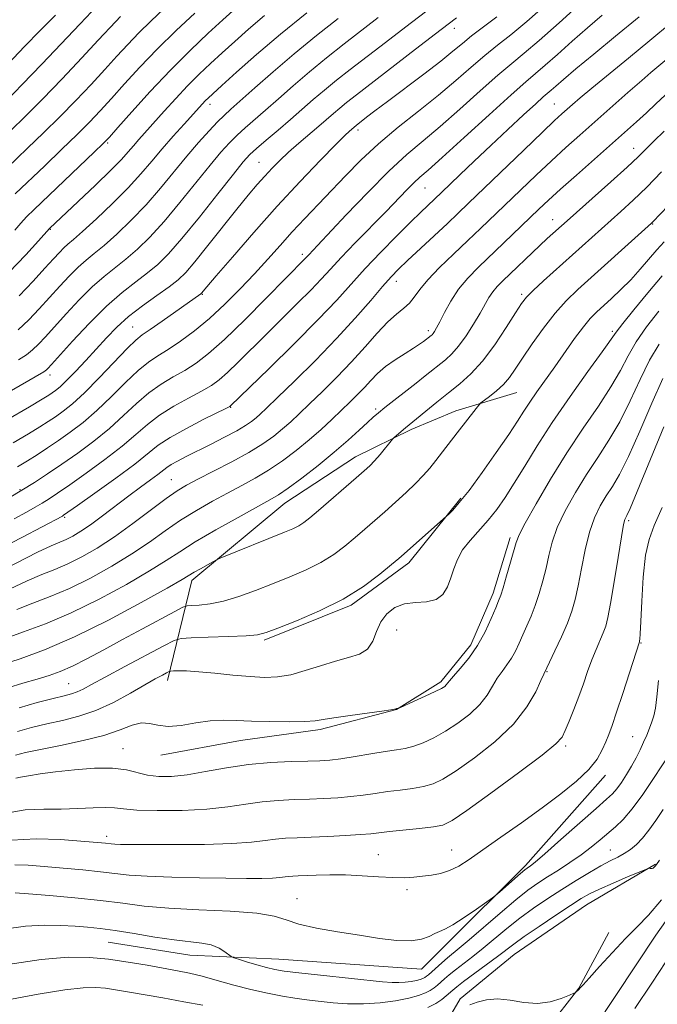
# Model space of a CAD drawing. Extents: x 2054800 to 2057700, y 297300 to 300200.
# Drawn here: x 2057053 to 2057197, y 298624 to 298847 of the extents above; entities that cross this region are included whole.
import ezdxf

# ---------------------------------------------------------------- set-up
doc = ezdxf.new("R2010")
doc.units = 0
doc.header["$MEASUREMENT"] = 0
doc.linetypes.add('rvrstm', pattern=[117.1, 50, -3.9, 0.5, -3.9, 0.5, -3.9, 0.5, -3.9, 50])
for name, color, linetype, lineweight in [('BREAKLINE DTM HARD', 7, 'Continuous', 0), ('CONTOUR INDEX', 41, 'Continuous', 13), ('CONTOUR INTERMEDIATE', 44, 'Continuous', 0), ('SPOT ELEVATION DTM', 2, 'Continuous', 13), ('STREAM - RIVER SINGLE LINE', 142, 'rvrstm', 0)]:
    doc.layers.add(name, color=color, linetype=linetype, lineweight=lineweight)

msp = doc.modelspace()

# ---------------------------------------------------------------- linework, layer by layer
at = {"layer": 'BREAKLINE DTM HARD'}
for points in [[(2057086.53, 298697.49, 967.42), (2057092.05, 298720.06, 973.53), (2057113.03, 298737.56, 975.25), (2057128.96, 298747.96, 974.74), (2057141.53, 298754.19, 973.66), (2057151.59, 298758.34, 972.61), (2057165.41, 298762.48, 971.06)], [(2057108.32, 298706.62, 969.72), (2057128.01, 298714.5, 969.77), (2057141.01, 298724.08, 969.56), (2057152.77, 298738.68, 970.18)], [(2057163.85, 298729.77, 966.4), (2057160.05, 298717.23, 966.45), (2057154.98, 298705.54, 966.53), (2057148.26, 298697.19, 966.32), (2057138.2, 298690.95, 965.99), (2057121.03, 298686.41, 965.65), (2057103.04, 298683.96, 965.15), (2057085.04, 298680.68, 965.32)], [(2057073.17, 298638.47, 953.06), (2057091.57, 298635.47, 953.19), (2057111.65, 298634.57, 954.9), (2057143.85, 298632.37, 955.28), (2057149.31, 298637.79, 955.49), (2057167.36, 298655.71, 956.32), (2057185.42, 298676.15, 957.41)], [(2057196.65, 298656.03, 950.09), (2057181.14, 298646.88, 949.09), (2057164.78, 298635.64, 948.92), (2057152.62, 298625.64, 948.33), (2057149.67, 298620.63, 947.24), (2057157.2, 298619.77, 947.29), (2057172.26, 298618.88, 947.66), (2057179.4, 298628.06, 948.04), (2057186.14, 298640.59, 948.88)]]:
    msp.add_polyline3d(points, dxfattribs=at)
at = {"layer": 'CONTOUR INDEX', "flags": 128}
for points, elevation in [([(2057050.904, 298718.095), (2057054.86, 298719.982), (2057058.19, 298721.408), (2057061.131, 298722.585), (2057064.031, 298723.824), (2057067.186, 298725.393), (2057070.681, 298727.402), (2057074.55, 298729.924), (2057078.734, 298732.928), (2057086.223, 298738.561), (2057088.698, 298740.307), (2057090.814, 298741.582), (2057093.378, 298742.923), (2057096.943, 298744.731), (2057101.038, 298746.852), (2057104.932, 298748.997), (2057108.061, 298750.934), (2057110.507, 298752.677), (2057112.519, 298754.301), (2057114.35, 298755.906), (2057116.28, 298757.701), (2057118.596, 298759.923), (2057121.488, 298762.728), (2057124.741, 298765.963), (2057128.042, 298769.398), (2057131.123, 298772.795), (2057133.885, 298775.891), (2057136.275, 298778.42), (2057138.257, 298780.217), (2057139.866, 298781.528), (2057141.154, 298782.704), (2057142.236, 298784.058), (2057143.47, 298785.766), (2057145.277, 298787.966), (2057147.929, 298790.718), (2057151.097, 298793.767), (2057154.302, 298796.778), (2057157.197, 298799.519), (2057166.208, 298808.19), (2057169.734, 298811.56), (2057173.197, 298814.819), (2057176.419, 298817.775), (2057179.589, 298820.616), (2057190.476, 298830.213), (2057193.575, 298832.924), (2057195.654, 298834.718), (2057220.247, 298855.381)], 980), ([(2057052.677, 298745.715), (2057054.912, 298747.068), (2057057.136, 298748.472), (2057059.443, 298749.988), (2057061.91, 298751.661), (2057064.597, 298753.549), (2057067.504, 298755.765), (2057070.615, 298758.433), (2057073.873, 298761.568), (2057077.055, 298764.756), (2057079.897, 298767.474), (2057082.241, 298769.372), (2057084.37, 298770.784), (2057086.672, 298772.214), (2057089.445, 298774.078), (2057092.617, 298776.433), (2057096.024, 298779.243), (2057099.508, 298782.448), (2057102.936, 298785.869), (2057106.179, 298789.301), (2057109.153, 298792.583), (2057111.947, 298795.723), (2057114.694, 298798.776), (2057117.508, 298801.798), (2057126.687, 298811.442), (2057130.194, 298814.984), (2057134.14, 298818.642), (2057138.583, 298822.36), (2057143.223, 298826.044), (2057147.669, 298829.592), (2057151.613, 298832.905), (2057155.073, 298835.915), (2057158.152, 298838.56), (2057161.007, 298840.871), (2057164.017, 298843.264), (2057167.617, 298846.249), (2057172.025, 298850.11)], 990), ([(2057047.89, 298810.913), (2057054.961, 298817.624), (2057058.579, 298821.116), (2057062.216, 298824.722), (2057065.825, 298828.427), (2057069.27, 298832.065), (2057072.386, 298835.435), (2057075.083, 298838.4), (2057077.55, 298841.086), (2057080.045, 298843.681), (2057082.777, 298846.349), (2057085.744, 298849.14)], 1010), ([(2057052.851, 298776.629), (2057055.217, 298778.877), (2057057.597, 298781.373), (2057062.225, 298786.482), (2057064.375, 298788.799), (2057066.347, 298790.768), (2057068.146, 298792.344), (2057070.018, 298793.854), (2057072.268, 298795.717), (2057075.103, 298798.253), (2057078.34, 298801.375), (2057081.7, 298804.895), (2057084.946, 298808.621), (2057090.902, 298815.853), (2057093.566, 298818.957), (2057095.914, 298821.555), (2057097.831, 298823.568), (2057099.32, 298825.032), (2057100.851, 298826.428), (2057106.227, 298831.248), (2057110.363, 298834.907), (2057115.121, 298838.97), (2057120.171, 298843.086), (2057125.051, 298846.931)], 1000), ([(2057053.09, 298691.335), (2057057.137, 298692.496), (2057060.716, 298693.432), (2057063.211, 298694.047), (2057064.863, 298694.474), (2057066.127, 298694.903), (2057067.47, 298695.53), (2057069.409, 298696.571), (2057072.475, 298698.248), (2057076.9, 298700.634), (2057085.716, 298705.344), (2057088.042, 298706.527), (2057089.646, 298706.987), (2057091.905, 298707.118), (2057095.747, 298707.245), (2057100.318, 298707.415), (2057104.319, 298707.606), (2057106.879, 298707.842), (2057108.835, 298708.325), (2057111.457, 298709.304), (2057115.646, 298710.959), (2057120.851, 298713.199), (2057126.155, 298715.863), (2057130.776, 298718.75), (2057134.469, 298721.491), (2057137.126, 298723.678), (2057138.767, 298725.068), (2057139.949, 298726.089), (2057149.493, 298734.578), (2057150.013, 298735.077), (2057150.913, 298735.981), (2057152.394, 298737.648), (2057154.6, 298740.417), (2057157.547, 298744.416), (2057160.737, 298748.93), (2057163.547, 298753.032), (2057165.532, 298756.045), (2057166.964, 298758.287), (2057168.298, 298760.326), (2057169.902, 298762.63), (2057173.93, 298768.272), (2057178.438, 298774.669), (2057180.401, 298777.325), (2057181.964, 298779.213), (2057183.349, 298780.63), (2057186.739, 298783.713), (2057188.874, 298785.727), (2057191.09, 298787.966), (2057193.23, 298790.326), (2057197.001, 298794.723), (2057198.632, 298796.517)], 970), ([(2057051.294, 298661.471), (2057056.854, 298661.785), (2057062.385, 298661.6), (2057066.973, 298661.247), (2057071.616, 298660.847), (2057072.531, 298660.757), (2057073.823, 298660.607), (2057074.637, 298660.548), (2057075.892, 298660.505), (2057078.17, 298660.476), (2057082.131, 298660.455), (2057088.078, 298660.448), (2057094.885, 298660.5), (2057101.07, 298660.669), (2057105.514, 298660.981), (2057108.559, 298661.356), (2057110.911, 298661.685), (2057113.204, 298661.889), (2057115.786, 298662.014), (2057118.933, 298662.133), (2057122.757, 298662.303), (2057126.712, 298662.51), (2057130.09, 298662.722), (2057132.439, 298662.917), (2057136.625, 298663.381), (2057143.453, 298664.083), (2057146.564, 298664.445), (2057148.691, 298664.868), (2057150.78, 298665.894), (2057154.136, 298668.185), (2057159.554, 298672.083), (2057165.793, 298676.656), (2057171.1, 298680.65), (2057174.185, 298683.169), (2057175.592, 298684.738), (2057176.327, 298686.236), (2057177.204, 298688.348), (2057178.268, 298690.989), (2057179.372, 298693.88), (2057180.401, 298696.775), (2057181.367, 298699.559), (2057182.313, 298702.151), (2057183.261, 298704.477), (2057184.888, 298708.22), (2057185.442, 298709.729), (2057185.933, 298711.695), (2057186.53, 298714.913), (2057187.338, 298719.805), (2057188.224, 298725.298), (2057188.992, 298729.947), (2057189.499, 298732.673), (2057189.798, 298733.866), (2057189.994, 298734.28), (2057190.248, 298734.737), (2057190.958, 298736.321), (2057192.579, 298740.184), (2057198.579, 298754.79)], 960), ([(2057145.301, 298623.688), (2057147.085, 298624.614), (2057148.436, 298625.504), (2057149.47, 298626.322), (2057150.939, 298627.633), (2057151.841, 298628.371), (2057153.357, 298629.524), (2057158.461, 298633.282), (2057160.992, 298635.169), (2057164.697, 298638.018), (2057167.045, 298639.71), (2057170.396, 298642.001), (2057174.171, 298644.519), (2057177.532, 298646.729), (2057179.914, 298648.254), (2057181.827, 298649.349), (2057184.052, 298650.424), (2057187.1, 298651.768), (2057190.4, 298653.173), (2057194.624, 298654.939), (2057195.205, 298655.157), (2057195.356, 298655.152), (2057195.49, 298655.089), (2057195.676, 298655.039), (2057195.897, 298655.053), (2057196.137, 298655.168), (2057196.383, 298655.363), (2057196.621, 298655.603), (2057196.912, 298655.96), (2057197.618, 298656.924)], 950), ([(2057043.635, 298624.138), (2057057.38, 298626.664), (2057063.353, 298627.659), (2057067.533, 298628.152), (2057070.348, 298628.224), (2057072.539, 298628.031), (2057074.781, 298627.702), (2057077.485, 298627.241), (2057085.462, 298625.841), (2057090.236, 298624.991), (2057094.475, 298624.186)], 950)]:
    msp.add_lwpolyline(points, dxfattribs=dict(at, elevation=elevation))
at = {"layer": 'CONTOUR INTERMEDIATE', "flags": 128}
for points, elevation in [([(2057050.824, 298738.731), (2057053.663, 298740.425), (2057056.513, 298742.212), (2057059.482, 298744.159), (2057062.708, 298746.35), (2057066.259, 298748.835), (2057069.931, 298751.551), (2057073.453, 298754.406), (2057076.624, 298757.291), (2057079.525, 298760.032), (2057082.309, 298762.438), (2057085.09, 298764.385), (2057087.832, 298766.007), (2057090.459, 298767.503), (2057092.989, 298769.118), (2057095.808, 298771.287), (2057099.396, 298774.487), (2057103.983, 298778.934), (2057108.809, 298783.777), (2057117.683, 298792.795), (2057118.429, 298793.605), (2057120.383, 298795.656), (2057126.896, 298802.612), (2057131.721, 298807.679), (2057136.486, 298812.464), (2057140.545, 298816.196), (2057144.227, 298819.318), (2057148.102, 298822.576), (2057152.538, 298826.476), (2057157.093, 298830.563), (2057161.123, 298834.143), (2057164.236, 298836.783), (2057167.051, 298839.102), (2057170.441, 298841.983), (2057174.949, 298845.984), (2057179.808, 298850.377)], 988), ([(2057040.533, 298756.757), (2057058.59, 298767.138), (2057058.943, 298767.372), (2057059.215, 298767.59), (2057059.556, 298767.928), (2057060.369, 298768.821), (2057065.094, 298774.085), (2057068.846, 298778.113), (2057072.754, 298782.008), (2057076.298, 298785.106), (2057079.388, 298787.505), (2057082.04, 298789.493), (2057084.354, 298791.408), (2057086.765, 298793.798), (2057089.795, 298797.262), (2057093.727, 298802.093), (2057097.898, 298807.358), (2057101.407, 298811.818), (2057103.639, 298814.592), (2057105.115, 298816.225), (2057106.644, 298817.618), (2057108.835, 298819.481), (2057111.513, 298821.737), (2057114.308, 298824.118), (2057119.446, 298828.61), (2057121.987, 298830.78), (2057124.708, 298832.994), (2057127.791, 298835.417), (2057135.706, 298841.544), (2057140.299, 298845.066), (2057144.78, 298848.438)], 996), ([(2057047.162, 298726.465), (2057053.686, 298729.806), (2057062.841, 298734.62), (2057063.087, 298734.783), (2057066.235, 298737), (2057070.155, 298739.782), (2057074.857, 298743.169), (2057079.129, 298746.352), (2057084.464, 298750.584), (2057087.134, 298752.367), (2057090.789, 298754.411), (2057094.756, 298756.453), (2057099.878, 298758.995), (2057100.604, 298759.371), (2057100.785, 298759.495), (2057109.411, 298767.875), (2057115.129, 298773.492), (2057120.568, 298778.967), (2057124.743, 298783.381), (2057131.166, 298790.479), (2057134.658, 298794.168), (2057138.22, 298797.805), (2057141.356, 298800.933), (2057143.69, 298803.212), (2057148.353, 298807.631), (2057152.504, 298811.63), (2057155.773, 298814.759), (2057159.49, 298818.283), (2057163.335, 298821.882), (2057166.874, 298825.157), (2057169.646, 298827.689), (2057171.35, 298829.211), (2057173.123, 298830.734), (2057174.195, 298831.678), (2057175.941, 298833.192), (2057178.723, 298835.538), (2057182.759, 298838.868), (2057187.678, 298842.905), (2057192.97, 298847.265)], 984), ([(2057047.974, 298833.986), (2057054.269, 298840.569), (2057057.811, 298844.22), (2057061.253, 298847.659)], 1016), ([(2057050.267, 298828.449), (2057053.755, 298832), (2057058.162, 298836.61), (2057066.807, 298845.747), (2057069.391, 298848.442)], 1014), ([(2057050.687, 298789.618), (2057054.524, 298793.597), (2057057.411, 298796.745), (2057059.931, 298799.53), (2057066.408, 298805.62), (2057070.273, 298809.287), (2057073.766, 298812.679), (2057076.154, 298815.132), (2057077.687, 298816.842), (2057078.856, 298818.217), (2057080.093, 298819.629), (2057085.77, 298825.98), (2057088.381, 298828.871), (2057091.07, 298831.736), (2057093.677, 298834.342), (2057096.251, 298836.774), (2057098.893, 298839.195), (2057101.712, 298841.751), (2057104.851, 298844.524), (2057108.46, 298847.574)], 1004), ([(2057051.088, 298821.547), (2057054.521, 298824.886), (2057058.314, 298828.711), (2057062.724, 298833.298), (2057067.183, 298838.016), (2057070.913, 298842.009), (2057074.841, 298846.253), (2057075.897, 298847.353)], 1012), ([(2057051.667, 298751.144), (2057055.145, 298753.187), (2057057.701, 298754.737), (2057059.589, 298755.943), (2057061.219, 298757.042), (2057062.967, 298758.285), (2057065.08, 298759.983), (2057067.777, 298762.459), (2057071.123, 298765.844), (2057077.484, 298772.51), (2057079.383, 298774.353), (2057080.834, 298775.509), (2057082.637, 298776.749), (2057085.327, 298778.623), (2057094.094, 298784.811), (2057094.207, 298784.911), (2057095.424, 298786.355), (2057097.511, 298788.802), (2057101.187, 298793.085), (2057106.006, 298798.617), (2057111.314, 298804.559), (2057116.492, 298810.147), (2057121.045, 298814.912), (2057124.513, 298818.455), (2057126.593, 298820.533), (2057127.616, 298821.513), (2057129.121, 298822.806), (2057131.459, 298824.619), (2057133.348, 298826.064), (2057136.201, 298828.223), (2057144.372, 298834.382), (2057148.196, 298837.323), (2057150.972, 298839.546), (2057153.088, 298841.294), (2057155.181, 298842.977), (2057160.836, 298847.292)], 992), ([(2057051.946, 298733.996), (2057054.728, 298735.497), (2057056.695, 298736.599), (2057058.252, 298737.523), (2057059.8, 298738.497), (2057061.739, 298739.79), (2057064.472, 298741.675), (2057068.207, 298744.308), (2057072.394, 298747.36), (2057076.291, 298750.379), (2057079.374, 298753.014), (2057081.995, 298755.308), (2057084.722, 298757.403), (2057087.94, 298759.398), (2057091.294, 298761.23), (2057094.246, 298762.791), (2057096.433, 298764.057), (2057098.206, 298765.329), (2057100.091, 298766.991), (2057102.507, 298769.334), (2057108.801, 298775.618), (2057115.91, 298782.634), (2057118.933, 298785.677), (2057121.247, 298788.123), (2057123.305, 298790.373), (2057125.726, 298792.977), (2057128.926, 298796.298), (2057135.869, 298803.396), (2057140.562, 298808.266), (2057142.116, 298809.827), (2057143.48, 298811.081), (2057145.352, 298812.723), (2057148.534, 298815.561), (2057153.463, 298820.047), (2057159.113, 298825.211), (2057164.095, 298829.725), (2057167.411, 298832.644), (2057171.782, 298836.358), (2057174.572, 298838.831), (2057177.874, 298841.785), (2057181.322, 298844.826), (2057184.618, 298847.64)], 986), ([(2057052.086, 298799.157), (2057053.406, 298800.717), (2057054.733, 298802.14), (2057056.46, 298803.836), (2057070.019, 298816.744), (2057072.027, 298818.685), (2057073.443, 298820.163), (2057075.332, 298822.287), (2057078.488, 298825.859), (2057082.63, 298830.443), (2057087.202, 298835.297), (2057091.69, 298839.773), (2057095.729, 298843.599), (2057098.991, 298846.595), (2057101.28, 298848.677)], 1006), ([(2057052.159, 298807.353), (2057058.834, 298813.701), (2057062.638, 298817.345), (2057066.117, 298820.733), (2057068.926, 298823.556), (2057071.356, 298826.114), (2057073.859, 298828.861), (2057076.807, 298832.149), (2057080.259, 298835.919), (2057084.194, 298840.01), (2057088.499, 298844.215), (2057092.688, 298848.146)], 1008), ([(2057052.908, 298769.849), (2057054.674, 298771.019), (2057056.033, 298772.11), (2057057.386, 298773.403), (2057058.983, 298775.097), (2057063.659, 298780.284), (2057066.611, 298783.456), (2057069.55, 298786.388), (2057072.222, 298788.725), (2057077.154, 298792.605), (2057079.728, 298794.83), (2057082.553, 298797.587), (2057085.748, 298801.079), (2057089.337, 298805.357), (2057096.155, 298813.836), (2057098.603, 298816.774), (2057100.514, 298818.89), (2057102.237, 298820.593), (2057104.077, 298822.256), (2057108.658, 298826.236), (2057111.58, 298828.828), (2057114.905, 298831.759), (2057118.554, 298834.875), (2057122.44, 298838.04), (2057126.421, 298841.174), (2057134.109, 298847.121)], 998), ([(2057053.047, 298784.352), (2057056.211, 298787.649), (2057058.862, 298790.55), (2057060.79, 298792.681), (2057062.14, 298794.142), (2057063.143, 298795.149), (2057064.07, 298795.964), (2057065.333, 298797.028), (2057067.382, 298798.829), (2057070.478, 298801.675), (2057074.128, 298805.163), (2057077.652, 298808.712), (2057080.543, 298811.873), (2057082.987, 298814.739), (2057085.341, 298817.537), (2057087.85, 298820.401), (2057090.287, 298823.101), (2057095.118, 298828.379), (2057095.718, 298828.972), (2057096.78, 298829.957), (2057098.794, 298831.794), (2057102.125, 298834.81), (2057106.632, 298838.793), (2057112.052, 298843.398), (2057118.011, 298848.23)], 1002), ([(2057039.727, 298750.244), (2057055.378, 298759.307), (2057058.266, 298761.002), (2057059.735, 298761.898), (2057060.528, 298762.424), (2057061.293, 298762.973), (2057062.306, 298763.818), (2057063.754, 298765.197), (2057065.744, 298767.257), (2057068.076, 298769.763), (2057072.748, 298774.875), (2057075.084, 298777.259), (2057077.757, 298779.646), (2057080.907, 298782.085), (2057084.14, 298784.406), (2057086.926, 298786.381), (2057088.938, 298787.933), (2057090.649, 298789.587), (2057092.732, 298792.018), (2057095.649, 298795.65), (2057102.19, 298803.91), (2057104.74, 298807.05), (2057106.755, 298809.434), (2057108.477, 298811.373), (2057110.131, 298813.147), (2057111.878, 298814.902), (2057113.861, 298816.75), (2057116.15, 298818.754), (2057120.723, 298822.63), (2057124.015, 298825.486), (2057125.42, 298826.684), (2057126.976, 298827.948), (2057129.161, 298829.66), (2057142.509, 298839.997), (2057147.014, 298843.466), (2057149.92, 298845.674), (2057151.78, 298847.043)], 994), ([(2057047.04, 298721.297), (2057057.221, 298726.442), (2057060.263, 298727.885), (2057063.646, 298729.353), (2057065.161, 298730.112), (2057066.958, 298731.176), (2057069.175, 298732.672), (2057071.878, 298734.66), (2057077.791, 298739.161), (2057080.449, 298741.136), (2057082.681, 298742.77), (2057084.376, 298744.032), (2057086.373, 298745.604), (2057087.353, 298746.253), (2057088.77, 298747.038), (2057090.719, 298748.031), (2057096.272, 298750.793), (2057099.415, 298752.392), (2057102.165, 298753.861), (2057104.152, 298755.035), (2057105.515, 298755.969), (2057106.52, 298756.772), (2057107.482, 298757.622), (2057108.916, 298758.976), (2057111.386, 298761.357), (2057115.234, 298765.098), (2057119.925, 298769.751), (2057124.701, 298774.676), (2057128.922, 298779.299), (2057132.406, 298783.306), (2057135.087, 298786.449), (2057137.013, 298788.633), (2057138.686, 298790.368), (2057140.721, 298792.316), (2057149.705, 298800.68), (2057152.107, 298802.942), (2057154.493, 298805.224), (2057166.944, 298817.217), (2057171.165, 298821.262), (2057173.917, 298823.868), (2057175.546, 298825.371), (2057177.951, 298827.496), (2057179.718, 298829.009), (2057182.347, 298831.204), (2057190.562, 298837.947), (2057195.435, 298841.964), (2057200.273, 298845.996)], 982), ([(2057052.498, 298713.522), (2057056.116, 298714.93), (2057060.066, 298716.444), (2057064.416, 298718.294), (2057069.158, 298720.632), (2057073.986, 298723.301), (2057078.516, 298726.07), (2057082.477, 298728.742), (2057086.045, 298731.274), (2057089.507, 298733.661), (2057093.074, 298735.893), (2057096.66, 298737.95), (2057100.104, 298739.81), (2057103.295, 298741.487), (2057106.328, 298743.137), (2057109.35, 298744.955), (2057112.458, 298747.076), (2057115.561, 298749.416), (2057118.518, 298751.829), (2057121.217, 298754.189), (2057123.643, 298756.426), (2057125.807, 298758.488), (2057127.727, 298760.34), (2057129.439, 298762.035), (2057130.987, 298763.642), (2057132.439, 298765.224), (2057133.964, 298766.796), (2057135.756, 298768.363), (2057137.915, 298769.91), (2057140.155, 298771.338), (2057142.097, 298772.528), (2057143.453, 298773.396), (2057144.312, 298773.994), (2057146.027, 298775.343), (2057146.265, 298775.559), (2057146.522, 298775.849), (2057146.83, 298776.291), (2057147.284, 298777.087), (2057147.997, 298778.471), (2057149.061, 298780.578), (2057150.481, 298783.15), (2057152.243, 298785.827), (2057154.333, 298788.344), (2057156.745, 298790.804), (2057162.456, 298796.252), (2057170.346, 298803.852), (2057172.523, 298805.902), (2057175.228, 298808.375), (2057178.826, 298811.598), (2057192.388, 298823.622), (2057194.624, 298825.659), (2057196.772, 298827.663), (2057198.869, 298829.591)], 978), ([(2057050.137, 298707.062), (2057054.043, 298708.452), (2057059.001, 298710.303), (2057064.8, 298712.765), (2057071.131, 298715.871), (2057077.291, 298719.201), (2057082.482, 298722.216), (2057086.221, 298724.556), (2057089.29, 298726.565), (2057092.791, 298728.76), (2057097.45, 298731.478), (2057102.507, 298734.318), (2057109.647, 298738.243), (2057111.619, 298739.422), (2057113.767, 298740.913), (2057116.842, 298743.206), (2057120.507, 298746.052), (2057124.158, 298749.014), (2057127.288, 298751.711), (2057129.791, 298753.986), (2057131.661, 298755.738), (2057132.975, 298756.949), (2057134.131, 298757.944), (2057135.611, 298759.129), (2057142.68, 298764.64), (2057144.713, 298766.261), (2057149.263, 298769.91), (2057150.691, 298771.204), (2057152.235, 298772.946), (2057153.932, 298775.289), (2057155.624, 298777.916), (2057157.099, 298780.391), (2057159.101, 298783.934), (2057159.944, 298785.218), (2057160.928, 298786.397), (2057162.2, 298787.686), (2057170.588, 298795.712), (2057172.252, 298797.265), (2057176.73, 298801.287), (2057186.637, 298810.092), (2057190.26, 298813.365), (2057192.754, 298815.699), (2057194.54, 298817.457), (2057196.315, 298819.245), (2057198.647, 298821.523)], 976), ([(2057049.297, 298701.081), (2057053.279, 298702.393), (2057058.781, 298704.434), (2057065.565, 298707.357), (2057073.216, 298711.147), (2057080.611, 298715.104), (2057086.448, 298718.362), (2057089.835, 298720.299), (2057092.589, 298721.935), (2057093.974, 298722.728), (2057096.778, 298724.287), (2057097.573, 298724.713), (2057098.446, 298725.104), (2057112.969, 298730.951), (2057114.807, 298731.725), (2057116.155, 298732.394), (2057117.325, 298733.141), (2057118.689, 298734.214), (2057120.639, 298735.874), (2057129.121, 298743.208), (2057130.949, 298744.81), (2057132.181, 298745.96), (2057133.258, 298747.099), (2057134.506, 298748.534), (2057137.356, 298751.959), (2057137.688, 298752.319), (2057140.226, 298754.521), (2057147.328, 298760.345), (2057149.932, 298762.431), (2057152.489, 298764.46), (2057155.036, 298766.717), (2057157.673, 298769.599), (2057160.424, 298773.3), (2057163.01, 298777.202), (2057165.076, 298780.486), (2057166.431, 298782.596), (2057167.543, 298784.024), (2057169.043, 298785.528), (2057171.39, 298787.681), (2057188.853, 298803.328), (2057191.67, 298805.924), (2057194.714, 298808.883), (2057198.022, 298812.287)], 974), ([(2057050.509, 298695.865), (2057053.887, 298696.902), (2057057.08, 298697.813), (2057059.805, 298698.633), (2057062.332, 298699.539), (2057065.069, 298700.741), (2057068.342, 298702.393), (2057072.141, 298704.434), (2057076.375, 298706.743), (2057080.857, 298709.166), (2057088.2, 298713.093), (2057089.985, 298714.02), (2057090.967, 298714.372), (2057091.987, 298714.451), (2057093.721, 298714.533), (2057096.18, 298714.8), (2057099.211, 298715.406), (2057102.662, 298716.453), (2057106.391, 298717.823), (2057110.258, 298719.342), (2057114.117, 298720.878), (2057117.805, 298722.453), (2057121.155, 298724.129), (2057124.05, 298725.946), (2057126.579, 298727.852), (2057128.882, 298729.776), (2057131.091, 298731.668), (2057133.301, 298733.581), (2057135.602, 298735.593), (2057138.031, 298737.742), (2057140.42, 298739.911), (2057142.549, 298741.943), (2057144.271, 298743.736), (2057145.724, 298745.415), (2057147.12, 298747.159), (2057148.625, 298749.105), (2057151.911, 298753.397), (2057156.172, 298758.875), (2057156.811, 298759.672), (2057157.284, 298760.141), (2057159.237, 298761.616), (2057160.797, 298762.879), (2057162.355, 298764.327), (2057163.695, 298765.887), (2057165.028, 298767.765), (2057166.677, 298770.243), (2057168.86, 298773.461), (2057171.397, 298777.019), (2057174.004, 298780.378), (2057176.507, 298783.175), (2057179.16, 298785.749), (2057195.787, 298800.762), (2057196.075, 298801.042), (2057199.564, 298804.669)], 972), ([(2057052.671, 298686.002), (2057055.822, 298686.867), (2057059.283, 298687.693), (2057062.85, 298688.478), (2057066.527, 298689.411), (2057070.364, 298690.73), (2057074.342, 298692.565), (2057078.147, 298694.619), (2057083.779, 298697.849), (2057085.378, 298698.734), (2057086.347, 298699.256), (2057086.875, 298699.522), (2057087.273, 298699.626), (2057087.882, 298699.659), (2057089.014, 298699.682), (2057090.86, 298699.648), (2057093.581, 298699.482), (2057097.212, 298699.144), (2057101.278, 298698.73), (2057105.175, 298698.373), (2057108.467, 298698.198), (2057111.391, 298698.309), (2057114.352, 298698.807), (2057117.638, 298699.725), (2057121.087, 298700.845), (2057124.42, 298701.88), (2057127.385, 298702.657), (2057129.843, 298703.439), (2057131.68, 298704.597), (2057132.87, 298706.381), (2057133.733, 298708.545), (2057134.681, 298710.717), (2057136.043, 298712.573), (2057137.848, 298713.974), (2057140.045, 298714.825), (2057142.535, 298715.131), (2057145.02, 298715.281), (2057147.15, 298715.762), (2057148.673, 298716.936), (2057149.704, 298718.66), (2057150.455, 298720.667), (2057151.136, 298722.735), (2057151.961, 298724.828), (2057153.144, 298726.957), (2057154.821, 298729.132), (2057158.885, 298733.676), (2057160.837, 298736.106), (2057162.762, 298738.827), (2057164.819, 298742.039), (2057167.166, 298745.91), (2057169.965, 298750.482), (2057173.38, 298755.761), (2057177.415, 298761.599), (2057181.438, 298767.21), (2057184.655, 298771.653), (2057187.805, 298776.092), (2057189.316, 298778.085), (2057191.786, 298781.183), (2057194.928, 298785.005), (2057198.217, 298788.857)], 968), ([(2057052.251, 298680.67), (2057054.507, 298681.239), (2057057.85, 298681.954), (2057062.4, 298682.855), (2057067.472, 298683.922), (2057072.176, 298685.119), (2057075.825, 298686.365), (2057078.542, 298687.406), (2057080.649, 298687.946), (2057082.475, 298687.819), (2057084.365, 298687.378), (2057086.671, 298687.11), (2057089.615, 298687.36), (2057092.916, 298687.91), (2057096.163, 298688.401), (2057099.094, 298688.562), (2057102.04, 298688.476), (2057105.481, 298688.312), (2057109.671, 298688.211), (2057113.983, 298688.195), (2057117.566, 298688.26), (2057119.888, 298688.407), (2057121.707, 298688.662), (2057124.1, 298689.058), (2057127.772, 298689.6), (2057135.419, 298690.675), (2057137.368, 298690.974), (2057138.104, 298691.114), (2057138.247, 298691.16), (2057138.314, 298691.169), (2057138.454, 298691.15), (2057138.551, 298691.17), (2057138.99, 298691.359), (2057142.224, 298692.815), (2057144.713, 298693.95), (2057146.929, 298694.989), (2057148.351, 298695.706), (2057149.104, 298696.162), (2057149.473, 298696.483), (2057150.188, 298697.395), (2057151.09, 298698.461), (2057152.62, 298700.2), (2057154.54, 298702.546), (2057156.507, 298705.37), (2057158.229, 298708.487), (2057159.616, 298711.485), (2057160.627, 298713.898), (2057161.269, 298715.462), (2057161.741, 298716.727), (2057162.287, 298718.445), (2057163.074, 298721.111), (2057163.955, 298724.186), (2057165.22, 298728.684), (2057165.904, 298730.382), (2057167.284, 298733.038), (2057169.729, 298737.403), (2057172.992, 298742.961), (2057176.666, 298748.874), (2057180.367, 298754.434), (2057183.786, 298759.432), (2057186.636, 298763.786), (2057188.757, 298767.481), (2057190.498, 298770.766), (2057192.336, 298773.956), (2057194.655, 298777.31), (2057197.473, 298780.856)], 966), ([(2057052.292, 298675.447), (2057053.383, 298675.663), (2057055.188, 298675.993), (2057057.793, 298676.412), (2057061.261, 298676.887), (2057065.529, 298677.36), (2057070.042, 298677.686), (2057074.121, 298677.699), (2057077.276, 298677.304), (2057082.059, 298676.12), (2057084.546, 298675.815), (2057087.451, 298675.84), (2057090.948, 298676.217), (2057095.14, 298676.928), (2057099.851, 298677.775), (2057104.837, 298678.515), (2057109.823, 298678.967), (2057114.419, 298679.185), (2057118.205, 298679.284), (2057120.953, 298679.372), (2057123.201, 298679.533), (2057125.679, 298679.842), (2057128.891, 298680.341), (2057132.437, 298680.922), (2057135.692, 298681.444), (2057138.204, 298681.817), (2057140.207, 298682.162), (2057142.11, 298682.654), (2057144.247, 298683.439), (2057146.654, 298684.562), (2057149.295, 298686.038), (2057152.089, 298687.859), (2057154.775, 298689.913), (2057157.051, 298692.064), (2057158.71, 298694.183), (2057159.924, 298696.184), (2057160.965, 298697.991), (2057162.043, 298699.566), (2057163.134, 298701.019), (2057164.157, 298702.502), (2057165.056, 298704.133), (2057165.885, 298705.916), (2057166.724, 298707.824), (2057167.634, 298709.846), (2057168.589, 298712.033), (2057169.542, 298714.455), (2057170.447, 298717.145), (2057171.271, 298720.001), (2057171.979, 298722.886), (2057172.593, 298725.724), (2057173.344, 298728.687), (2057174.52, 298732.007), (2057176.319, 298735.826), (2057178.594, 298739.929), (2057181.109, 298744.009), (2057183.66, 298747.868), (2057186.176, 298751.728), (2057188.617, 298755.919), (2057190.952, 298760.623), (2057193.192, 298765.441), (2057195.356, 298769.828), (2057197.525, 298773.436)], 964), ([(2057049.71, 298667.443), (2057054.412, 298668.298), (2057058.597, 298668.489), (2057062.517, 298668.466), (2057066.325, 298668.578), (2057069.791, 298668.763), (2057072.583, 298668.857), (2057074.595, 298668.742), (2057076.6, 298668.498), (2057079.594, 298668.253), (2057084.239, 298668.123), (2057089.853, 298668.171), (2057095.419, 298668.444), (2057100.152, 298668.955), (2057104.183, 298669.565), (2057107.874, 298670.1), (2057111.514, 298670.428), (2057115.103, 298670.599), (2057118.569, 298670.708), (2057121.855, 298670.838), (2057124.957, 298671.021), (2057127.884, 298671.282), (2057130.665, 298671.629), (2057133.387, 298672.023), (2057136.158, 298672.412), (2057139.029, 298672.765), (2057141.83, 298673.123), (2057144.337, 298673.55), (2057146.469, 298674.154), (2057148.717, 298675.228), (2057151.715, 298677.112), (2057155.842, 298680.019), (2057160.448, 298683.666), (2057164.63, 298687.645), (2057167.678, 298691.548), (2057169.66, 298694.974), (2057170.839, 298697.522), (2057171.465, 298698.932), (2057172.154, 298700.348), (2057174, 298704.229), (2057175.437, 298707.339), (2057176.796, 298710.464), (2057177.821, 298713.178), (2057178.587, 298715.816), (2057179.255, 298718.899), (2057179.965, 298722.764), (2057180.784, 298726.992), (2057181.756, 298730.977), (2057182.909, 298734.25), (2057184.196, 298736.897), (2057185.551, 298739.145), (2057186.954, 298741.303), (2057188.567, 298744.025), (2057190.598, 298748.051), (2057193.147, 298753.764), (2057195.886, 298760.115), (2057198.376, 298765.699)], 962), ([(2057052.11, 298655.907), (2057055.088, 298655.778), (2057058.703, 298655.493), (2057062.964, 298655.138), (2057067.399, 298654.749), (2057071.417, 298654.345), (2057074.681, 298653.952), (2057077.877, 298653.594), (2057081.945, 298653.299), (2057087.488, 298653.087), (2057093.758, 298652.947), (2057099.669, 298652.863), (2057104.352, 298652.822), (2057107.809, 298652.827), (2057110.257, 298652.888), (2057111.924, 298653.005), (2057113.066, 298653.146), (2057113.948, 298653.269), (2057114.835, 298653.347), (2057115.994, 298653.404), (2057120.122, 298653.578), (2057123.183, 298653.652), (2057126.699, 298653.617), (2057130.466, 298653.429), (2057134.162, 298653.179), (2057137.434, 298652.998), (2057140.038, 298652.98), (2057142.164, 298653.101), (2057144.111, 298653.304), (2057146.115, 298653.561), (2057148.173, 298653.955), (2057150.219, 298654.598), (2057152.267, 298655.608), (2057154.637, 298657.118), (2057157.729, 298659.268), (2057161.786, 298662.114), (2057166.421, 298665.391), (2057171.093, 298668.755), (2057175.321, 298671.915), (2057178.887, 298674.807), (2057181.635, 298677.425), (2057183.484, 298679.765), (2057184.655, 298681.839), (2057185.442, 298683.662), (2057186.121, 298685.344), (2057186.888, 298687.376), (2057187.919, 298690.344), (2057189.301, 298694.543), (2057193.075, 298706.244), (2057193.107, 298706.424), (2057193.158, 298706.834), (2057193.243, 298708.057), (2057193.38, 298710.784), (2057193.592, 298715.368), (2057193.93, 298720.807), (2057194.448, 298725.765), (2057195.221, 298729.353), (2057196.402, 298732.49), (2057198.162, 298736.545)], 958), ([(2057052.188, 298649.575), (2057055.137, 298649.352), (2057059.879, 298648.966), (2057065.656, 298648.449), (2057071.412, 298647.844), (2057076.417, 298647.2), (2057081.249, 298646.589), (2057086.812, 298646.089), (2057093.63, 298645.737), (2057100.708, 298645.418), (2057106.67, 298644.976), (2057110.589, 298644.299), (2057113.324, 298643.447), (2057116.183, 298642.527), (2057120.15, 298641.628), (2057124.915, 298640.777), (2057129.844, 298639.985), (2057134.386, 298639.29), (2057138.321, 298638.821), (2057141.512, 298638.733), (2057143.884, 298639.111), (2057145.592, 298639.75), (2057146.857, 298640.376), (2057147.923, 298640.822), (2057149.155, 298641.35), (2057150.945, 298642.332), (2057153.501, 298643.983), (2057156.289, 298645.898), (2057159.906, 298648.458), (2057160.672, 298649.052), (2057161.542, 298649.808), (2057166.227, 298653.915), (2057167.189, 298654.728), (2057167.714, 298655.138), (2057168.48, 298655.659), (2057169.52, 298656.499), (2057171.718, 298658.393), (2057175.352, 298661.598), (2057183.287, 298668.632), (2057185.644, 298670.703), (2057186.983, 298671.951), (2057187.929, 298673.042), (2057188.98, 298674.501), (2057190.138, 298676.278), (2057191.279, 298678.178), (2057192.304, 298680.04), (2057193.207, 298681.83), (2057194.009, 298683.55), (2057194.724, 298685.194), (2057195.348, 298686.742), (2057195.874, 298688.169), (2057196.302, 298689.536), (2057196.667, 298691.25), (2057197.009, 298693.802), (2057197.352, 298697.461)], 956), ([(2057049.703, 298641.399), (2057054.495, 298642.032), (2057058.76, 298642.27), (2057062.478, 298642.227), (2057065.683, 298642.049), (2057068.489, 298641.841), (2057071.333, 298641.547), (2057074.732, 298641.073), (2057079.002, 298640.37), (2057083.658, 298639.591), (2057088.015, 298638.936), (2057094.273, 298638.232), (2057096.429, 298637.803), (2057098.166, 298637.099), (2057099.498, 298636.282), (2057100.934, 298635.189), (2057101.485, 298634.931), (2057102.529, 298634.593), (2057104.373, 298634.022), (2057106.664, 298633.331), (2057108.884, 298632.697), (2057110.744, 298632.248), (2057112.88, 298631.896), (2057116.155, 298631.502), (2057121.071, 298630.97), (2057135.087, 298629.507), (2057137.227, 298629.326), (2057138.758, 298629.296), (2057140.205, 298629.393), (2057141.573, 298629.577), (2057142.733, 298629.803), (2057143.595, 298630.036), (2057144.202, 298630.265), (2057144.634, 298630.49), (2057144.988, 298630.729), (2057145.42, 298631.093), (2057148.427, 298633.803), (2057149.713, 298634.913), (2057152.407, 298637.107), (2057154.637, 298638.981), (2057161.621, 298645.014), (2057165.134, 298647.975), (2057167.895, 298650.154), (2057170.149, 298651.758), (2057172.334, 298653.174), (2057174.776, 298654.712), (2057177.366, 298656.383), (2057179.882, 298658.121), (2057182.147, 298659.861), (2057184.162, 298661.534), (2057187.649, 298664.484), (2057189.386, 298666.145), (2057191.402, 298668.504), (2057193.802, 298671.792), (2057196.215, 298675.354), (2057200.028, 298681.122)], 954), ([(2057050.477, 298633.386), (2057058.052, 298634.526), (2057064.081, 298635.039), (2057068.905, 298635.003), (2057073.247, 298634.585), (2057077.646, 298633.944), (2057081.919, 298633.215), (2057088.787, 298631.965), (2057091.512, 298631.415), (2057094.378, 298630.724), (2057097.753, 298629.789), (2057101.505, 298628.729), (2057105.375, 298627.714), (2057109.11, 298626.885), (2057112.481, 298626.255), (2057115.262, 298625.805), (2057117.354, 298625.507), (2057119.163, 298625.285), (2057121.219, 298625.056), (2057123.928, 298624.772), (2057127.195, 298624.537), (2057130.801, 298624.494), (2057134.511, 298624.742), (2057138.015, 298625.212), (2057140.989, 298625.792), (2057143.196, 298626.388), (2057144.751, 298626.977), (2057145.86, 298627.552), (2057146.712, 298628.116), (2057147.445, 298628.707), (2057149.048, 298630.151), (2057150.134, 298631.087), (2057151.535, 298632.219), (2057155.434, 298635.194), (2057157.815, 298637.075), (2057163.159, 298641.516), (2057166.089, 298643.843), (2057169.17, 298646.092), (2057172.35, 298648.255), (2057175.573, 298650.344), (2057178.762, 298652.35), (2057181.753, 298654.167), (2057184.361, 298655.667), (2057186.462, 298656.775), (2057188.166, 298657.628), (2057189.642, 298658.42), (2057191.036, 298659.324), (2057192.405, 298660.45), (2057193.783, 298661.891), (2057195.208, 298663.716), (2057196.743, 298665.904), (2057198.455, 298668.411)], 952), ([(2057154.754, 298624.319), (2057156.438, 298624.868), (2057158.548, 298625.429), (2057161.054, 298625.652), (2057163.904, 298625.327), (2057166.95, 298624.802), (2057170.019, 298624.564), (2057172.926, 298624.954), (2057175.423, 298625.724), (2057177.247, 298626.478), (2057178.239, 298626.916), (2057178.639, 298627.106), (2057178.792, 298627.213), (2057179.208, 298627.572), (2057179.444, 298627.798), (2057179.71, 298628.092), (2057180.328, 298628.797), (2057181.694, 298630.332), (2057184.043, 298632.937), (2057186.978, 298636.134), (2057189.943, 298639.266), (2057192.549, 298641.907), (2057195.089, 298644.56), (2057198.023, 298647.956)], 948), ([(2057198.982, 298633.963), (2057195.845, 298629.151), (2057192.053, 298623.458)], 948)]:
    msp.add_lwpolyline(points, dxfattribs=dict(at, elevation=elevation))
at = {"layer": 'SPOT ELEVATION DTM'}
for p in [(2057151.25, 298844.74, 993.4), (2057096.13, 298827.54, 1001.5), (2057173.86, 298827.64, 982.9), (2057129.54, 298821.77, 991.6), (2057073.02, 298818.83, 1005.8), (2057191.74, 298817.62, 976.7), (2057107.2, 298814.44, 994.9), (2057144.65, 298808.64, 985.1), (2057173.51, 298801.5, 976.7), (2057196.06, 298800.56, 971.9), (2057060.1, 298799.31, 1003.9), (2057116.97, 298793.73, 988.4), (2057138.21, 298787.59, 981.4), (2057094.39, 298784.68, 991.9), (2057166.49, 298784.7, 974.3), (2057078.7, 298777.28, 992.9), (2057145.38, 298776.43, 978.4), (2057186.92, 298776.31, 968.3), (2057060.01, 298766.46, 995.5), (2057100.82, 298759.12, 983.9), (2057133.49, 298758.75, 976.3), (2057087.41, 298742.86, 980.9), (2057053.23, 298740.59, 988.2), (2057063.3, 298734.33, 983.8), (2057190.66, 298733.55, 959.7), (2057138.3, 298708.88, 966.7), (2057193.43, 298705.96, 957.9), (2057172.19, 298699.49, 961.9), (2057064.22, 298696.78, 970.9), (2057176.4, 298682.74, 959.7), (2057191.51, 298684.84, 956.9), (2057076.47, 298682.09, 964.8), (2057072.81, 298662.36, 960.5), (2057150.66, 298659.24, 958.8), (2057186.47, 298659.26, 952.9), (2057134.16, 298658.16, 958.9), (2057140.57, 298650.28, 957.6), (2057115.77, 298648.22, 956.8)]:
    msp.add_point(p, dxfattribs=at)
at = {"layer": 'STREAM - RIVER SINGLE LINE'}
msp.add_polyline3d([(2057257.13, 298700.36, 948.6), (2057234.01, 298683.55, 947.74), (2057216.25, 298667.96, 947.12), (2057196.79, 298640.03, 946.84), (2057183.13, 298619.48, 946.67), (2057176.09, 298609.21, 945.89), (2057166.61, 298606.77, 945.6), (2057154.27, 298610.52, 944.69), (2057138.62, 298610.58, 944.41), (2057129.53, 298602.37, 944.24), (2057116.72, 298588, 943.42), (2057103.46, 298565.4, 943.42), (2057092.31, 298556.79, 943.42), (2057077.07, 298554.37, 943.42), (2057060.57, 298548.66, 942.47), (2057038.71, 298539.26, 942.43)], dxfattribs=at)

doc.saveas('drawing.dxf')
